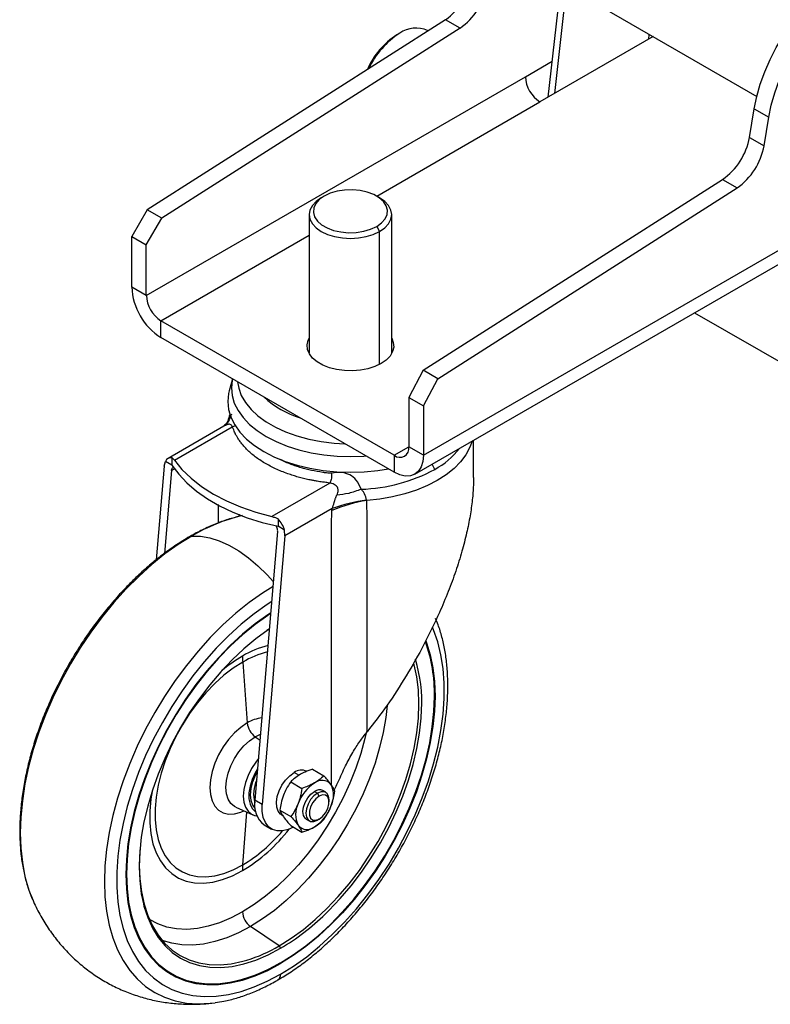
# Model space of a CAD drawing. Units: millimetres. Extents: x -4283 to 7630, y -5446 to 9788.
# Drawn here: x 2902 to 3084, y 4337 to 4575 of the extents above; entities that cross this region are included whole.
import ezdxf

# ---------------------------------------------------------------- set-up
doc = ezdxf.new("R2010")
doc.units = ezdxf.units.MM

msp = doc.modelspace()

# ---------------------------------------------------------------- linework, layer by layer
at = {"color": 7, "linetype": 'Continuous', "lineweight": 25}
for p, q in [((3028.27, 4587.44), (3081.21, 4556.88)), ((3030.63, 4556.7), (3033.72, 4584.29)), ((3032.24, 4557.63), (3035.14, 4583.47)), ((3005.72, 4575.49), (2933.38, 4529.36)), ((3009.25, 4573.45), (3005.72, 4575.49)), ((3009.25, 4573.45), (2936.91, 4527.32)), ((2994.64, 4572.21), (2993.93, 4571.8)), ((3001.49, 4572.8), (3001.36, 4572.87)), ((3056.08, 4571.39), (3028.64, 4555.55)), ((3055.01, 4570.77), (3055.15, 4571.92)), ((3025.11, 4561.67), (3031.61, 4565.43)), ((2933.18, 4508.61), (3025.11, 4561.67)), ((2989.05, 4532.69), (3028.64, 4555.55)), ((3079.44, 4546.95), (3080.59, 4553.9)), ((3080.59, 4553.9), (3084.13, 4551.86)), ((3082.97, 4544.91), (3084.13, 4551.86)), ((3079.44, 4546.95), (3082.97, 4544.91)), ((3000.35, 4490.45), (3072.89, 4536.72)), ((3000.36, 4469.83), (3116.18, 4536.69)), ((3072.89, 4536.72), (3076.43, 4534.67)), ((2998.29, 4465.25), (3118.49, 4534.64)), ((3003.89, 4488.41), (3076.43, 4534.67)), ((2976.31, 4532.69), (2975.61, 4532.29)), ((2989.75, 4532.29), (2989.04, 4532.69)), ((2933.38, 4529.36), (2929.65, 4522.89)), ((2936.91, 4527.32), (2933.38, 4529.36)), ((2933.18, 4520.85), (2936.91, 4527.32)), ((2972.68, 4528.2), (2972.68, 4494.51)), ((2992.68, 4494.51), (2992.68, 4528.2)), ((2989.04, 4525.35), (2989.75, 4524.12)), ((2989.75, 4491.88), (2989.75, 4524.12)), ((2929.65, 4522.89), (2933.18, 4520.85)), ((2929.65, 4510.65), (2929.65, 4522.89)), ((2936.72, 4502.48), (2972.68, 4523.24)), ((2933.18, 4508.61), (2933.18, 4520.85)), ((2933.18, 4508.61), (2929.65, 4510.65)), ((2993.29, 4469.83), (2936.72, 4502.48)), ((2936.72, 4498.4), (2936.72, 4502.48)), ((3066.14, 4504.42), (3268.67, 4387.5)), ((2993.29, 4465.74), (2936.72, 4498.4)), ((3000.35, 4490.45), (2996.82, 4483.88)), ((3003.89, 4488.41), (3000.35, 4490.45)), ((2954.05, 4488.4), (2953.27, 4485.47)), ((3000.36, 4481.84), (3003.89, 4488.41)), ((2996.82, 4483.88), (3000.36, 4481.84)), ((2996.82, 4483.88), (2996.82, 4471.87)), ((3000.36, 4481.84), (3000.36, 4469.83)), ((2951.98, 4476.88), (2938.46, 4469.08)), ((2940, 4468.61), (2954.04, 4476.72)), ((2952.13, 4477.01), (2951.98, 4476.87)), ((2952.08, 4476.94), (2952.1, 4476.95)), ((2954.87, 4477), (2954.04, 4476.72)), ((3012.53, 4464.48), (3012.53, 4473.47)), ((2993.29, 4469.83), (2996.82, 4471.87)), ((3000.36, 4469.83), (2996.82, 4471.87)), ((2939.4, 4469.26), (2939.4, 4467.45)), ((2993.29, 4469.83), (2993.29, 4465.74)), ((2937.53, 4467.19), (2935.61, 4444.5)), ((2937.53, 4467.19), (2937.84, 4468.36)), ((2939.4, 4467.45), (2937.84, 4468.36)), ((2939.3, 4466.17), (2940, 4466.57)), ((3003.11, 4466.42), (3002.49, 4467.68)), ((2939.3, 4466.17), (2937.59, 4446.02)), ((2977.66, 4463.09), (2963.62, 4454.98)), ((2950.61, 4457.88), (2950.61, 4453.43)), ((2978.24, 4456.89), (2966.8, 4450.29)), ((2955.58, 4455.57), (2955.58, 4454.96)), ((2965.14, 4454.4), (2965.14, 4452.6)), ((2966.7, 4451.69), (2965.14, 4452.6)), ((2965.03, 4451.31), (2959.53, 4386.17)), ((2966.8, 4450.29), (2961.29, 4385.15)), ((2966.8, 4450.29), (2966.7, 4451.69)), ((2956.57, 4419.68), (2957.64, 4404.9)), ((3003.04, 4411.36), (3003.04, 4411.52)), ((2959.57, 4401.56), (2960.88, 4402.18)), ((2959.57, 4401.56), (2960.76, 4400.76)), ((2970.19, 4392.2), (2969.03, 4392.87)), ((2973.51, 4393.67), (2976.22, 4392.1)), ((2968.2, 4390.61), (2970.92, 4389.04)), ((2973.98, 4388.29), (2974.69, 4387.89)), ((2975.11, 4387.15), (2974.69, 4387.89)), ((2976.69, 4388.08), (2975.98, 4388.49)), ((2961.29, 4385.15), (2959.53, 4386.17)), ((2977.52, 4385.76), (2977.52, 4386.25)), ((2954.86, 4384.47), (2958.99, 4382.64)), ((2956.57, 4370.48), (2957.58, 4383.26)), ((2958.89, 4382.69), (2958.99, 4382.64)), ((2965.55, 4383.77), (2968.26, 4382.2)), ((2965.98, 4382.6), (2966.26, 4382.44)), ((2971.98, 4381.56), (2972.69, 4381.16)), ((2975.11, 4381.6), (2974.69, 4381.35)), ((2961.76, 4380.2), (2963.53, 4379.18)), ((2968.2, 4379.99), (2970.92, 4378.43)), ((2928.37, 4368.25), (2928.23, 4368.25)), ((2905.46, 4362.4), (2905.63, 4361.99)), ((2965.39, 4350.83), (2958.45, 4355.53)), ((2965.57, 4346.61), (2965.71, 4346.69)), ((2965.71, 4346.53), (2965.57, 4346.61)), ((2949, 4336.93), (2949.86, 4337.04))]:
    msp.add_line(p, q, dxfattribs=at)
at = {"color": 7, "linetype": 'Continuous', "lineweight": 25, "flags": 128}
for points in [[(3080.59, 4553.9), (3081.2, 4556.84), (3082.05, 4559.83), (3083.13, 4562.83), (3084.43, 4565.8), (3085.93, 4568.71), (3087.61, 4571.53), (3089.46, 4574.22), (3091.46, 4576.75), (3093.57, 4579.09), (3095.77, 4581.21), (3098.05, 4583.08), (3100.36, 4584.69), (3102.68, 4586.01), (3104.99, 4587.02), (3107.25, 4587.72), (3109.44, 4588.1), (3111.54, 4588.15), (3113.51, 4587.87), (3115.34, 4587.27), (3116.34, 4586.77)], [(3084.13, 4551.86), (3084.74, 4554.8), (3085.58, 4557.79), (3086.66, 4560.78), (3087.96, 4563.76), (3089.46, 4566.67), (3091.15, 4569.49), (3093, 4572.18), (3094.99, 4574.71), (3097.11, 4577.05)], [(2989.04, 4525.35), (2990.23, 4526.19), (2991.08, 4527.16), (2991.57, 4528.21), (2991.67, 4529.29), (2991.37, 4530.36), (2990.7, 4531.38), (2989.67, 4532.29), (2988.34, 4533.06), (2986.76, 4533.65), (2985.01, 4534.04), (2983.15, 4534.21), (2981.27, 4534.15), (2979.45, 4533.87), (2977.78, 4533.38), (2976.31, 4532.69)], [(2975.61, 4532.29), (2974.36, 4531.41), (2973.44, 4530.41), (2972.87, 4529.33), (2972.68, 4528.2), (2972.87, 4527.08), (2973.44, 4525.99), (2974.36, 4525), (2975.61, 4524.12), (2977.12, 4523.4), (2978.85, 4522.87), (2980.73, 4522.54), (2982.68, 4522.43), (2984.63, 4522.54), (2986.51, 4522.87), (2988.23, 4523.4), (2989.75, 4524.12)], [(2976.31, 4532.69), (2975.13, 4531.85), (2974.28, 4530.88), (2973.79, 4529.83), (2973.69, 4528.75), (2973.99, 4527.68), (2974.66, 4526.66), (2975.68, 4525.75), (2977.02, 4524.98), (2978.59, 4524.39), (2980.35, 4524), (2982.21, 4523.83), (2984.09, 4523.89), (2985.9, 4524.17), (2987.58, 4524.66), (2989.04, 4525.35)], [(2989.75, 4524.12), (2990.99, 4525), (2991.92, 4525.99), (2992.49, 4527.08), (2992.68, 4528.2), (2992.49, 4529.33), (2991.92, 4530.41), (2990.99, 4531.41), (2989.75, 4532.29)], [(2990.1, 4492.07), (2988.61, 4491.36), (2986.92, 4490.81), (2985.08, 4490.46), (2983.16, 4490.3), (2981.23, 4490.36), (2979.34, 4490.61), (2977.57, 4491.06), (2975.97, 4491.7), (2974.6, 4492.49), (2973.51, 4493.41), (2972.72, 4494.43), (2972.28, 4495.52), (2972.19, 4496.64), (2972.46, 4497.75), (2972.68, 4498.21)], [(2992.68, 4498.21), (2993.08, 4497.2), (2993.17, 4496.08), (2992.9, 4494.97), (2992.28, 4493.91), (2991.34, 4492.93), (2990.1, 4492.07)], [(2954.05, 4488.39), (2953.98, 4488.07), (2953.8, 4486.2), (2953.98, 4484.33), (2954.52, 4482.49), (2955.42, 4480.69), (2956.66, 4478.97), (2958.23, 4477.33), (2960.1, 4475.81), (2962.26, 4474.41), (2964.67, 4473.17), (2967.31, 4472.08), (2970.15, 4471.18), (2973.14, 4470.46), (2976.25, 4469.95), (2979.45, 4469.63), (2982.68, 4469.53), (2985.91, 4469.63), (2986.48, 4469.67)], [(2953.27, 4485.47), (2953.12, 4484.81), (2952.94, 4482.89), (2953.12, 4480.96), (2953.68, 4479.06), (2954.61, 4477.21), (2955.88, 4475.44), (2957.49, 4473.75), (2959.42, 4472.18), (2961.65, 4470.74), (2964.13, 4469.46), (2966.85, 4468.35), (2969.77, 4467.42), (2972.86, 4466.68), (2976.06, 4466.15), (2979.35, 4465.82), (2982.68, 4465.72), (2986.01, 4465.82), (2989.3, 4466.15), (2991.88, 4466.56)], [(2955.32, 4487.66), (2955.58, 4486.15), (2956.22, 4484.35), (2957.22, 4482.61), (2958.57, 4480.94), (2960.24, 4479.37), (2962.22, 4477.93), (2964.47, 4476.63), (2966.97, 4475.49), (2969.68, 4474.53), (2972.57, 4473.75), (2975.59, 4473.17), (2978.71, 4472.8), (2981.32, 4472.65)], [(3012.16, 4473.26), (3011.64, 4471.77), (3010.68, 4469.98), (3009.4, 4468.27), (3007.8, 4466.64), (3005.91, 4465.13), (3003.75, 4463.74), (3001.34, 4462.49), (2998.7, 4461.41), (2995.88, 4460.49), (2992.91, 4459.76), (2989.81, 4459.21), (2986.63, 4458.86)], [(3000.36, 4469.83), (3000.22, 4468.31), (2999.82, 4467.01), (2999.16, 4465.98), (2998.29, 4465.25), (2997.21, 4464.85), (2995.99, 4464.8), (2994.67, 4465.1), (2993.29, 4465.74)], [(2939.4, 4467.45), (2941.03, 4465.24), (2943.02, 4463.12), (2945.35, 4461.12), (2948.01, 4459.26), (2950.96, 4457.56), (2954.17, 4456.03), (2957.63, 4454.68), (2961.3, 4453.54), (2965.14, 4452.6)], [(2940, 4468.61), (2941.82, 4466.38), (2944.02, 4464.25), (2946.57, 4462.27), (2949.44, 4460.43), (2952.62, 4458.77), (2956.06, 4457.3), (2959.74, 4456.03), (2963.62, 4454.98)], [(2978.12, 4389.73), (2978.12, 4396.96), (2978.12, 4405.61), (2978.12, 4413.45), (2978.12, 4420.47), (2978.12, 4426.68), (2978.12, 4432.07), (2978.12, 4436.65), (2978.12, 4440.42), (2978.12, 4443.37), (2978.12, 4445.05), (2978.12, 4446.27), (2978.12, 4447.03), (2978.12, 4447.24), (2978.12, 4447.3), (2978.12, 4447.33), (2978.12, 4447.33), (2978.12, 4447.34), (2978.12, 4447.34), (2978.12, 4447.34), (2978.12, 4447.34), (2978.12, 4447.34), (2978.12, 4447.34), (2978.12, 4447.34), (2978.12, 4447.34), (2978.12, 4447.34), (2978.12, 4450.51), (2978.12, 4452.63), (2978.12, 4454.05), (2978.13, 4455.31), (2978.19, 4456.46)], [(2944.18, 4450.24), (2940.92, 4448.21), (2937.68, 4445.89), (2934.48, 4443.31), (2931.33, 4440.47), (2928.27, 4437.4), (2925.31, 4434.11), (2922.46, 4430.62), (2919.74, 4426.96), (2917.18, 4423.15), (2914.78, 4419.21), (2912.57, 4415.16), (2910.55, 4411.03), (2908.73, 4406.85), (2907.14, 4402.64), (2905.77, 4398.43), (2904.64, 4394.24), (2903.76, 4390.1), (2903.12, 4386.04), (2902.74, 4382.07), (2902.61, 4378.23), (2902.74, 4374.54), (2903.12, 4371.02), (2903.76, 4367.69), (2904.64, 4364.57), (2905.46, 4362.4)], [(2944.18, 4450.24), (2946.32, 4450.19), (2948.55, 4449.79), (2950.86, 4449.07), (2953.21, 4448.01), (2955.58, 4446.65), (2957.93, 4444.99), (2960.24, 4443.05), (2962.47, 4440.86), (2964.01, 4439.16)], [(2963.91, 4438.04), (2961.35, 4436.42), (2958.1, 4434.1), (2954.9, 4431.52), (2951.76, 4428.68), (2948.7, 4425.61), (2945.73, 4422.32), (2942.89, 4418.83), (2940.17, 4415.17), (2937.61, 4411.36), (2935.21, 4407.41), (2933, 4403.37), (2930.97, 4399.24), (2929.16, 4395.06), (2927.57, 4390.85), (2926.2, 4386.64), (2925.07, 4382.45), (2924.18, 4378.31), (2923.55, 4374.24), (2923.16, 4370.28), (2923.03, 4366.44), (2923.16, 4362.75), (2923.55, 4359.22), (2924.18, 4355.89), (2925.07, 4352.78), (2926.2, 4349.89), (2927.57, 4347.26), (2929.16, 4344.89), (2930.97, 4342.8), (2933, 4341.01), (2935.21, 4339.52), (2937.61, 4338.35), (2940.17, 4337.49), (2942.89, 4336.97), (2945.73, 4336.77), (2948.7, 4336.9), (2949, 4336.93)], [(2963.6, 4434.38), (2962.51, 4433.67), (2959.34, 4431.39), (2956.2, 4428.84), (2953.13, 4426.04), (2950.14, 4423.01), (2947.25, 4419.76), (2944.48, 4416.31), (2941.85, 4412.69), (2939.37, 4408.93), (2937.07, 4405.04), (2934.95, 4401.05), (2933.02, 4396.99), (2931.31, 4392.88), (2929.83, 4388.75), (2928.57, 4384.63), (2927.56, 4380.54), (2926.8, 4376.51), (2926.28, 4372.57), (2926.03, 4368.74), (2926.03, 4365.05), (2926.28, 4361.52), (2926.8, 4358.17), (2927.56, 4355.02), (2928.57, 4352.1), (2929.83, 4349.43), (2931.31, 4347.02), (2933.02, 4344.88), (2934.95, 4343.04), (2937.07, 4341.5), (2939.37, 4340.27), (2941.85, 4339.37), (2944.48, 4338.79), (2947.25, 4338.54), (2950.14, 4338.63), (2953.13, 4339.04), (2956.2, 4339.79), (2959.34, 4340.86), (2962.51, 4342.25), (2965.71, 4343.94)], [(2963.37, 4431.65), (2962.61, 4431.15), (2959.54, 4428.93), (2956.51, 4426.45), (2953.54, 4423.71), (2950.65, 4420.74), (2947.87, 4417.57), (2945.21, 4414.2), (2942.69, 4410.67), (2940.33, 4406.99), (2938.14, 4403.2), (2936.13, 4399.31), (2934.33, 4395.36), (2932.75, 4391.37), (2931.39, 4387.38), (2930.26, 4383.39), (2929.38, 4379.45), (2928.74, 4375.59), (2928.36, 4371.82), (2928.23, 4368.17), (2928.36, 4364.67), (2928.74, 4361.34), (2929.38, 4358.21), (2930.26, 4355.29), (2931.39, 4352.61), (2932.75, 4350.18), (2934.33, 4348.02), (2936.13, 4346.15), (2938.14, 4344.58), (2940.33, 4343.31), (2942.69, 4342.36), (2945.21, 4341.74), (2947.87, 4341.45), (2950.65, 4341.48), (2953.54, 4341.85), (2956.51, 4342.54), (2959.54, 4343.56), (2962.61, 4344.89), (2965.71, 4346.53)], [(2963.36, 4431.47), (2962.63, 4430.99), (2959.56, 4428.78), (2956.54, 4426.31), (2953.59, 4423.58), (2950.71, 4420.63), (2947.94, 4417.46), (2945.29, 4414.11), (2942.78, 4410.59), (2940.42, 4406.93), (2938.24, 4403.15), (2936.25, 4399.28), (2934.45, 4395.34), (2932.87, 4391.37), (2931.52, 4387.38), (2930.4, 4383.42), (2929.52, 4379.49), (2928.88, 4375.64), (2928.5, 4371.88), (2928.37, 4368.25)], [(2965.71, 4343.94), (2968.9, 4345.94), (2972.08, 4348.21), (2975.21, 4350.76), (2978.28, 4353.56), (2981.27, 4356.6), (2984.16, 4359.85), (2986.93, 4363.3), (2989.57, 4366.91), (2992.04, 4370.68), (2994.35, 4374.57), (2996.47, 4378.56), (2998.39, 4382.62), (3000.1, 4386.73), (3001.59, 4390.86), (3002.84, 4394.98), (3003.85, 4399.07), (3004.62, 4403.09), (3005.13, 4407.04), (3005.39, 4410.87), (3005.39, 4414.56), (3005.13, 4418.09), (3004.62, 4421.44), (3003.85, 4424.58), (3002.84, 4427.5), (3002.58, 4428.13)], [(2963.04, 4427.71), (2962.72, 4427.5), (2959.76, 4425.34), (2956.84, 4422.9), (2953.99, 4420.22), (2951.23, 4417.3), (2948.58, 4414.18), (2946.05, 4410.87), (2943.68, 4407.4), (2941.48, 4403.8), (2939.46, 4400.08), (2937.64, 4396.3), (2936.03, 4392.46), (2934.65, 4388.6), (2933.51, 4384.75), (2932.61, 4380.94), (2931.96, 4377.19), (2931.57, 4373.55), (2931.44, 4370.02), (2931.57, 4366.65), (2931.96, 4363.45), (2932.47, 4360.99)], [(2963.04, 4427.7), (2962.43, 4427.3), (2962.27, 4427.19)], [(3000.97, 4424.81), (3001.15, 4424.32), (3002.04, 4421.4), (3002.67, 4418.27), (3003.06, 4414.94), (3003.19, 4411.44), (3003.06, 4407.79), (3002.67, 4404.02), (3002.04, 4400.15), (3001.15, 4396.21), (3000.03, 4392.23), (2998.67, 4388.23), (2997.08, 4384.25), (2995.28, 4380.3), (2993.28, 4376.41), (2991.09, 4372.62), (2988.73, 4368.94), (2986.21, 4365.41), (2983.55, 4362.04), (2980.76, 4358.86), (2977.88, 4355.9), (2974.91, 4353.16), (2971.88, 4350.68), (2968.8, 4348.46), (2965.71, 4346.53)], [(2956.57, 4419.68), (2954.27, 4418.21), (2951.99, 4416.46), (2949.77, 4414.47), (2947.62, 4412.24), (2945.59, 4409.82), (2943.68, 4407.22), (2941.92, 4404.48), (2940.33, 4401.63), (2938.94, 4398.71), (2937.75, 4395.74), (2936.78, 4392.76), (2936.04, 4389.81), (2935.55, 4386.92), (2935.3, 4384.13), (2935.3, 4381.47), (2935.55, 4378.96), (2936.04, 4376.65), (2936.78, 4374.55), (2937.75, 4372.69), (2938.94, 4371.09), (2940.33, 4369.78), (2941.92, 4368.76), (2943.68, 4368.05), (2945.59, 4367.66), (2947.62, 4367.59), (2949.77, 4367.84), (2951.99, 4368.41), (2954.27, 4369.29), (2956.57, 4370.48)], [(2965.39, 4350.83), (2968.34, 4352.68), (2971.27, 4354.82), (2974.16, 4357.23), (2976.98, 4359.89), (2979.72, 4362.77), (2982.34, 4365.86), (2984.84, 4369.14), (2987.18, 4372.57), (2989.37, 4376.14), (2991.36, 4379.81), (2993.17, 4383.56), (2994.76, 4387.36), (2996.12, 4391.18), (2997.25, 4394.99), (2998.14, 4398.76), (2998.78, 4402.47), (2999.17, 4406.08), (2999.3, 4409.57), (2999.17, 4412.91), (2998.78, 4416.07), (2998.14, 4419.04), (2998.02, 4419.48)], [(2928.37, 4368.25), (2928.5, 4364.76), (2928.88, 4361.45), (2929.52, 4358.33), (2930.4, 4355.42), (2931.52, 4352.75), (2932.87, 4350.33), (2934.45, 4348.18), (2936.25, 4346.31), (2938.24, 4344.75), (2940.42, 4343.49), (2942.78, 4342.54), (2945.29, 4341.92), (2947.94, 4341.63), (2950.71, 4341.66), (2953.59, 4342.03), (2956.54, 4342.72), (2959.56, 4343.73), (2962.63, 4345.06), (2965.71, 4346.69), (2968.79, 4348.62), (2971.85, 4350.83), (2974.87, 4353.3), (2977.83, 4356.02), (2980.71, 4358.98), (2983.48, 4362.14), (2986.13, 4365.5), (2988.64, 4369.02), (2990.99, 4372.68), (2993.18, 4376.46), (2995.17, 4380.33), (2996.96, 4384.27), (2998.54, 4388.24), (2999.9, 4392.22), (3001.02, 4396.19), (3001.9, 4400.11), (3002.53, 4403.97), (3002.92, 4407.72), (3003.04, 4411.36)], [(2991.58, 4409.14), (2991.25, 4406.25), (2990.62, 4402.61), (2989.75, 4398.91), (2988.64, 4395.16), (2987.3, 4391.41), (2985.74, 4387.68), (2983.97, 4384), (2982, 4380.39), (2979.86, 4376.89), (2977.56, 4373.52), (2975.11, 4370.3), (2972.53, 4367.26), (2969.84, 4364.43), (2967.07, 4361.82), (2964.24, 4359.45), (2961.36, 4357.35), (2958.45, 4355.53)], [(2976.6, 4358.57), (2977.43, 4359.39), (2980.19, 4362.3), (2982.84, 4365.43), (2985.36, 4368.74), (2987.73, 4372.21), (2989.94, 4375.81), (2991.96, 4379.52), (2993.78, 4383.31), (2995.38, 4387.15), (2996.76, 4391.01), (2997.91, 4394.86), (2998.81, 4398.67), (2999.45, 4402.41), (2999.84, 4406.06), (2999.95, 4408.08)], [(2957.64, 4404.9), (2956.07, 4403.84), (2954.55, 4402.49), (2953.12, 4400.89), (2951.83, 4399.1), (2950.71, 4397.17), (2949.81, 4395.16), (2949.14, 4393.13), (2948.74, 4391.13), (2948.6, 4389.24), (2948.74, 4387.51), (2949.14, 4385.98), (2949.81, 4384.72), (2950.71, 4383.75), (2951.83, 4383.1), (2953.12, 4382.81), (2954.55, 4382.86), (2956.07, 4383.27), (2956.84, 4383.59)], [(2986.58, 4402.84), (2986.18, 4401.11), (2985.2, 4397.51), (2983.98, 4393.9), (2982.55, 4390.3), (2980.9, 4386.73), (2979.06, 4383.23), (2977.04, 4379.83), (2974.85, 4376.55), (2972.51, 4373.42), (2970.05, 4370.47), (2967.48, 4367.71), (2964.81, 4365.18), (2962.09, 4362.88), (2959.31, 4360.85), (2956.52, 4359.09)], [(2954.86, 4384.47), (2954.54, 4384.63), (2953.65, 4385.37), (2953, 4386.41), (2952.59, 4387.72), (2952.46, 4389.24), (2952.59, 4390.92), (2953, 4392.7), (2953.65, 4394.5), (2954.54, 4396.25), (2955.62, 4397.9), (2956.85, 4399.37), (2958.18, 4400.6), (2959.57, 4401.56)], [(2960.38, 4396.27), (2959.71, 4395.43), (2958.68, 4393.86), (2957.84, 4392.19), (2957.21, 4390.48), (2956.83, 4388.79), (2956.7, 4387.18), (2956.83, 4385.73), (2957.21, 4384.49), (2957.84, 4383.5), (2958.68, 4382.8), (2958.89, 4382.69)], [(2960.17, 4393.77), (2959.61, 4392.81), (2958.86, 4391.19), (2958.34, 4389.56), (2958.08, 4387.97), (2958.08, 4386.5), (2958.34, 4385.22), (2958.86, 4384.18), (2959.61, 4383.43), (2959.67, 4383.38)], [(2959.54, 4384.25), (2959.02, 4384.95), (2958.6, 4386.08), (2958.46, 4387.46), (2958.6, 4388.99), (2959.02, 4390.61), (2959.69, 4392.24), (2960.1, 4393.01)], [(2965.98, 4382.6), (2965.71, 4382.79), (2965.13, 4383.51), (2964.8, 4384.5), (2964.73, 4385.71), (2964.93, 4387.05), (2965.39, 4388.45), (2966.08, 4389.81), (2966.95, 4391.05), (2967.96, 4392.09), (2969.03, 4392.87)], [(2934.56, 4388.31), (2934.28, 4386.48), (2934.01, 4383.53), (2934.01, 4380.71), (2934.28, 4378.06), (2934.8, 4375.61), (2935.58, 4373.39), (2936.6, 4371.42), (2937.86, 4369.74), (2939.34, 4368.35), (2941.02, 4367.27), (2942.88, 4366.52), (2944.9, 4366.1), (2947.05, 4366.03), (2949.32, 4366.29), (2951.67, 4366.9), (2954.08, 4367.83), (2956.52, 4369.08)], [(2971.98, 4381.56), (2971.69, 4381.79), (2971.29, 4382.47), (2971.15, 4383.39), (2971.29, 4384.48), (2971.69, 4385.63), (2972.32, 4386.71), (2973.11, 4387.63), (2973.98, 4388.29)], [(2974.69, 4387.89), (2973.81, 4387.22), (2973.03, 4386.3), (2972.4, 4385.22), (2972, 4384.08), (2971.86, 4382.99), (2972, 4382.06), (2972.4, 4381.38), (2973.03, 4381.02), (2973.81, 4381.01), (2974.69, 4381.35)], [(2977.52, 4386.25), (2977.38, 4387.18), (2976.98, 4387.86), (2976.35, 4388.22), (2975.56, 4388.23), (2974.69, 4387.89)], [(2968.85, 4379.62), (2967.59, 4379.04), (2966.21, 4378.7), (2964.92, 4378.7), (2963.77, 4379.05), (2962.8, 4379.73), (2962.05, 4380.72), (2961.53, 4381.98), (2961.28, 4383.48), (2961.29, 4385.15)], [(2975.11, 4387.15), (2974.29, 4386.51), (2973.57, 4385.61), (2973.03, 4384.56), (2972.75, 4383.49), (2972.75, 4382.53), (2973.03, 4381.78), (2973.57, 4381.36), (2974.29, 4381.29), (2975.11, 4381.6)], [(2975.11, 4381.6), (2975.94, 4382.24), (2976.66, 4383.14), (2977.19, 4384.19), (2977.48, 4385.26), (2977.48, 4386.22), (2977.19, 4386.96), (2976.66, 4387.39), (2975.94, 4387.46), (2975.11, 4387.15)], [(2931.62, 4374.09), (2931.6, 4373.9), (2931.47, 4370.41), (2931.6, 4367.07), (2931.99, 4363.91), (2932.63, 4360.94), (2933.52, 4358.2), (2934.65, 4355.7), (2936.02, 4353.45), (2937.61, 4351.49), (2939.41, 4349.82), (2941.41, 4348.46), (2943.59, 4347.41), (2945.93, 4346.68), (2948.43, 4346.29), (2951.05, 4346.22), (2953.79, 4346.49), (2956.61, 4347.1), (2957.58, 4347.38)], [(2932.47, 4360.99), (2932.61, 4360.46), (2933.51, 4357.68), (2934.65, 4355.15), (2936.03, 4352.89), (2937.64, 4350.9), (2939.46, 4349.22), (2941.48, 4347.84), (2943.68, 4346.78), (2946.05, 4346.05), (2948.58, 4345.65), (2951.23, 4345.58), (2953.99, 4345.86), (2956.84, 4346.46), (2959.76, 4347.4), (2962.72, 4348.66), (2965.71, 4350.24)], [(2956.52, 4359.09), (2953.72, 4357.62), (2950.95, 4356.45), (2948.22, 4355.6), (2945.56, 4355.06), (2942.98, 4354.84), (2940.52, 4354.95), (2938.18, 4355.38), (2935.99, 4356.14), (2933.97, 4357.2), (2933.91, 4357.24)], [(2958.45, 4355.53), (2955.55, 4354), (2952.67, 4352.78), (2949.83, 4351.87), (2947.06, 4351.27), (2944.38, 4351.01), (2941.8, 4351.07), (2939.35, 4351.46), (2937.04, 4352.17), (2936.98, 4352.19)], [(2965.57, 4346.61), (2962.47, 4344.97), (2959.4, 4343.64), (2956.37, 4342.62), (2953.4, 4341.93), (2950.51, 4341.56), (2947.73, 4341.53), (2945.07, 4341.82), (2942.55, 4342.45), (2940.18, 4343.39), (2939.07, 4343.98)]]:
    msp.add_lwpolyline(points, dxfattribs=at)
at = {"color": 7, "linetype": 'Continuous', "lineweight": 25}
for centre, radius, start, end in [((2996.66, 4588.5), 15.84, 304.8481, 349.9483), ((3000.2, 4586.45), 15.84, 304.8481, 349.9483), ((3004.01, 4555.95), 18.78, 122.4367, 156.5721), ((3005.42, 4555.19), 20.14, 122.3653, 155.1793), ((2998.59, 4566.65), 6.81, 65.93, 125.3804), ((3032.78, 4562.02), 7.68, 182.6055, 237.3945), ((3063.84, 4549.72), 15.84, 304.8481, 349.9483), ((3067.37, 4547.67), 15.84, 304.8481, 349.9483), ((2945, 4511.34), 15.37, 182.6055, 237.3945), ((2940.86, 4508.95), 7.68, 182.6055, 237.3945), ((2977.15, 4500.58), 22.68, 227.1494, 252.8559), ((2994.67, 4471.52), 2.18, 230.7967, 9.214), ((2993.66, 4483.72), 19.72, 298.6495, 321.7623), ((2939.19, 4467.82), 1.45, 81.6622, 158.3485), ((2983.93, 4502), 40.43, 271.9162, 298.3254), ((2991.95, 4424.25), 35.02, 98.731, 113.1252), ((2992.34, 4417.82), 41.54, 97.9452, 109.8362), ((2966.38, 4412.87), 43.46, 103.3609, 120.7093), ((2960.27, 4449.78), 6.71, 16.5539, 43.4461), ((2944.23, 4449.18), 1.06, 92.5082, 119.8155), ((2968.63, 4400.72), 23.74, 104.4668, 120.6845), ((2966.34, 4412.13), 36.71, 358.7943, 19.9208), ((2965.52, 4412.19), 37.53, 358.9755, 19.4332), ((2974.69, 4390.12), 35.95, 120.3718, 130.3334), ((2976.61, 4421.15), 20.1, 180.0442, 184.194), ((2967.98, 4400.47), 22.35, 104.0161, 120.7052), ((2963.19, 4409.84), 36.8, 357.2649, 16.5775), ((2962.06, 4397.78), 8.38, 95.7668, 121.7589), ((2962.34, 4405.39), 4.73, 185.9243, 234.0757), ((2970.81, 4390.49), 2.97, 64.5637, 126.7467), ((2967.25, 4387.7), 8.05, 155.1069, 195.5833), ((2979.36, 4381.93), 9.98, 122.638, 159.7729), ((2975.79, 4388.12), 2.86, 40.5328, 129.2482), ((2972.65, 4387.33), 5.93, 333.4364, 26.5636), ((2975.15, 4386.74), 1.94, 64.5096, 126.8008), ((2965.47, 4384.99), 6.06, 168.7387, 232.3166), ((2975.31, 4382.73), 5.93, 153.4364, 206.5636), ((2968.6, 4388.12), 9.98, 302.638, 339.7729), ((2934.83, 4404.9), 41.87, 301.1994, 322.0216), ((2936.47, 4403.79), 38.9, 301.1056, 319.8511), ((2972.17, 4381.93), 2.86, 220.5328, 309.2482), ((2974.15, 4369.1), 17.64, 175.5225, 180.0504), ((2961.17, 4359.32), 4.66, 182.8011, 234.3108), ((2936.73, 4399.37), 57.04, 300.5352, 314.346), ((2946.49, 4382.98), 37.3, 287.3107, 300.4446), ((2964.93, 4350.2), 0.777, 2.8011, 54.3108), ((2964.2, 4343.8), 1.51, 305.7222, 5.5754)]:
    msp.add_arc(centre, radius, start, end, dxfattribs=at)
for points, knots in [([(2953.73, 4479.4), (2953.44, 4478.74), (2952.96, 4477.66), (2952.23, 4477.18), (2951.95, 4476.99)], [0, 0, 0, 0, 0.614004, 1, 1, 1, 1]), ([(2953.14, 4478.76), (2953.03, 4478.38), (2952.91, 4477.93), (2952.56, 4477.51), (2952.51, 4477.44)], [0, 0, 0, 0, 0.840178, 1, 1, 1, 1]), ([(2953.51, 4480.06), (2953.48, 4479.99), (2953.3, 4479.56), (2953.23, 4479.11), (2953.17, 4478.73)], [0, 0, 0, 0, 0.165193, 1, 1, 1, 1]), ([(2953.9, 4479.71), (2953.81, 4479.69), (2953.63, 4479.63), (2953.31, 4479.33), (2953.24, 4478.95), (2953.21, 4478.72)], [0, 0, 0, 0, 0.287926, 0.57716, 1, 1, 1, 1]), ([(2954.04, 4476.72), (2954.01, 4476.82), (2953.95, 4477.03), (2953.7, 4477.25), (2953.4, 4477.36), (2953.07, 4477.36), (2952.72, 4477.26), (2952.36, 4477.1), (2952.11, 4476.95), (2951.99, 4476.87)], [0, 0, 0, 0, 0.155264, 0.323276, 0.488966, 0.632117, 0.756012, 0.878119, 1, 1, 1, 1]), ([(2977.66, 4463.09), (2977.42, 4463.13), (2976.84, 4463.23), (2976.04, 4463.32), (2975.28, 4463.43), (2974.57, 4463.54), (2973.78, 4463.68), (2972.78, 4463.88), (2971.63, 4464.13), (2970.34, 4464.46), (2969.07, 4464.83), (2967.21, 4465.43), (2964.85, 4466.36), (2962.62, 4467.5), (2960.98, 4468.49), (2959.84, 4469.28), (2958.78, 4470.12), (2957.88, 4470.93), (2957.11, 4471.7), (2956.47, 4472.44), (2955.89, 4473.19), (2955.4, 4473.92), (2955.01, 4474.59), (2954.71, 4475.17), (2954.46, 4475.73), (2954.29, 4476.24), (2954.11, 4476.58), (2954.04, 4476.72)], [0, 0, 0, 0, 0.021447, 0.050513, 0.068684, 0.08816, 0.113066, 0.137734, 0.177492, 0.217228, 0.257038, 0.297014, 0.397522, 0.49798, 0.54824, 0.598492, 0.648869, 0.699058, 0.739433, 0.779674, 0.819879, 0.860146, 0.893596, 0.923817, 0.948718, 0.978215, 1, 1, 1, 1]), ([(2939.4, 4469.26), (2939.51, 4469.17), (2939.7, 4469.02), (2939.91, 4468.74), (2940, 4468.61)], [0, 0, 0, 0, 0.561156, 1, 1, 1, 1]), ([(2978.09, 4465.48), (2977.91, 4465.48), (2977.51, 4465.46), (2976.8, 4465.56), (2975.34, 4465.76), (2973.68, 4466.06), (2971.95, 4466.47), (2970.7, 4466.81), (2969.48, 4467.19), (2967.72, 4467.79), (2966.53, 4468.39), (2965.69, 4468.82)], [0, 0, 0, 0, 0.037765, 0.087586, 0.156889, 0.361585, 0.461114, 0.560643, 0.660172, 0.759701, 1, 1, 1, 1]), ([(2939.3, 4466.17), (2939.31, 4466.25), (2939.33, 4466.43), (2939.45, 4466.7), (2939.59, 4466.82), (2939.68, 4466.9)], [0, 0, 0, 0, 0.27103, 0.5427791, 1, 1, 1, 1]), ([(2978.09, 4465.48), (2978.1, 4465.22), (2978.11, 4464.69), (2978, 4463.8), (2977.79, 4463.36), (2977.66, 4463.09)], [0, 0, 0, 0, 0.280351, 0.5611183, 1, 1, 1, 1]), ([(2985.28, 4461.6), (2984.94, 4462.37), (2984.32, 4463.76), (2982.59, 4465.19), (2980.44, 4465.8), (2978.94, 4465.6), (2978.09, 4465.48)], [0, 0, 0, 0, 0.276295, 0.500832, 0.71635, 1, 1, 1, 1]), ([(3012.5, 4464.48), (3012.5, 4463.84), (3012.51, 4462.04), (3012.25, 4458.93), (3011.71, 4455.06), (3010.87, 4450.88), (3009.71, 4446.39), (3008.22, 4441.64), (3006.39, 4436.67), (3003.88, 4430.7), (3000.53, 4423.82), (2996.28, 4416.3), (2991.68, 4409.16), (2988.34, 4404.86), (2986.7, 4402.75)], [0, 0, 0, 0, 0.028734, 0.08039, 0.137666, 0.199192, 0.265115, 0.337414, 0.4134, 0.492859, 0.617554, 0.746249, 0.875329, 1, 1, 1, 1]), ([(2979.38, 4460.19), (2979.47, 4460.39), (2979.63, 4460.74), (2979.73, 4461.26), (2979.68, 4461.7), (2979.51, 4462.1), (2979.19, 4462.47), (2978.75, 4462.79), (2978.23, 4463.02), (2977.84, 4463.07), (2977.66, 4463.09)], [0, 0, 0, 0, 0.170468, 0.295145, 0.393089, 0.490103, 0.603632, 0.735904, 0.872074, 1, 1, 1, 1]), ([(2985.28, 4461.6), (2984.26, 4461.22), (2982.21, 4460.45), (2980.32, 4460.27), (2979.38, 4460.19)], [0, 0, 0, 0, 0.498589, 1, 1, 1, 1]), ([(2986.6, 4458.96), (2986.47, 4459.47), (2986.28, 4460.17), (2985.77, 4461.1), (2985.44, 4461.43), (2985.28, 4461.6)], [0, 0, 0, 0, 0.558055, 0.779521, 1, 1, 1, 1]), ([(2978.24, 4456.89), (2978.43, 4457.39), (2978.68, 4458.04), (2978.85, 4458.73), (2978.94, 4459.02), (2979, 4459.25), (2979.09, 4459.5), (2979.14, 4459.63), (2979.16, 4459.68), (2979.18, 4459.71), (2979.19, 4459.74), (2979.19, 4459.76), (2979.22, 4459.83), (2979.25, 4459.9), (2979.28, 4459.98), (2979.3, 4460.02), (2979.33, 4460.09), (2979.36, 4460.15), (2979.38, 4460.19)], [0, 0, 0, 0, 0.43986, 0.58792, 0.595434, 0.702607, 0.789599, 0.825344, 0.831187, 0.842218, 0.853766, 0.857065, 0.858715, 0.924652, 0.926121, 0.937086, 0.963905, 1, 1, 1, 1]), ([(2978.19, 4456.46), (2978.2, 4456.55), (2978.22, 4456.69), (2978.24, 4456.84), (2978.24, 4456.89)], [0, 0, 0, 0, 0.616009, 1, 1, 1, 1]), ([(2986.63, 4458.86), (2986.63, 4458.88), (2986.61, 4458.91), (2986.6, 4458.95), (2986.6, 4458.96)], [0, 0, 0, 0, 0.572329, 1, 1, 1, 1]), ([(2986.7, 4402.75), (2986.7, 4405.57), (2986.7, 4410.86), (2986.7, 4418.34), (2986.7, 4424.93), (2986.7, 4430.73), (2986.7, 4435.84), (2986.7, 4440.33), (2986.7, 4444.69), (2986.71, 4448.85), (2986.69, 4452.79), (2986.73, 4456.04), (2986.66, 4457.99), (2986.63, 4458.86)], [0, 0, 0, 0, 0.150541, 0.283097, 0.399825, 0.502612, 0.593125, 0.672826, 0.743002, 0.82598, 0.895491, 0.953309, 1, 1, 1, 1]), ([(2956.53, 4455.2), (2955.61, 4454.98), (2953.66, 4454.53), (2950.65, 4453.49), (2947.58, 4452.18), (2945.26, 4450.99), (2943.99, 4450.26), (2943.7, 4450.1)], [0, 0, 0, 0, 0.219917, 0.461021, 0.70301, 0.933378, 1, 1, 1, 1]), ([(2963.62, 4454.98), (2963.91, 4454.9), (2964.42, 4454.76), (2964.92, 4454.51), (2965.14, 4454.4)], [0, 0, 0, 0, 0.5588525, 1, 1, 1, 1]), ([(2965.03, 4451.31), (2965.04, 4451.42), (2965.04, 4451.62), (2964.97, 4451.99), (2964.84, 4452.34), (2964.69, 4452.61), (2964.6, 4452.72), (2964.58, 4452.74)], [0, 0, 0, 0, 0.229352, 0.429184, 0.739089, 0.931685, 1, 1, 1, 1]), ([(2943.7, 4450.1), (2943.15, 4449.77), (2941.56, 4448.83), (2938.94, 4447.08), (2935.87, 4444.77), (2932.86, 4442.23), (2929.92, 4439.48), (2927.05, 4436.52), (2924.29, 4433.38), (2921.64, 4430.08), (2919.11, 4426.63), (2916.72, 4423.04), (2914.48, 4419.35), (2912.4, 4415.56), (2910.5, 4411.7), (2908.77, 4407.78), (2907.24, 4403.83), (2905.91, 4399.87), (2904.78, 4395.92), (2903.87, 4391.99), (2903.18, 4388.11), (2902.72, 4384.3), (2902.48, 4380.57), (2902.48, 4376.95), (2902.71, 4373.45), (2903.17, 4370.1), (2903.89, 4366.92), (2904.65, 4364.36), (2905.26, 4362.94), (2905.48, 4362.46)], [0, 0, 0, 0, 0.020351, 0.058803, 0.097231, 0.135632, 0.174002, 0.21234, 0.25065, 0.288936, 0.327202, 0.365456, 0.403703, 0.441949, 0.480199, 0.518459, 0.556735, 0.595034, 0.633361, 0.671722, 0.710123, 0.748567, 0.787054, 0.825582, 0.864141, 0.902707, 0.941239, 0.979686, 1, 1, 1, 1]), ([(2965.09, 4342.57), (2965.64, 4342.9), (2967.23, 4343.84), (2969.85, 4345.59), (2972.92, 4347.9), (2975.93, 4350.44), (2978.87, 4353.19), (2981.74, 4356.15), (2984.5, 4359.29), (2987.15, 4362.59), (2989.68, 4366.04), (2992.07, 4369.63), (2994.31, 4373.32), (2996.39, 4377.11), (2998.29, 4380.97), (3000.02, 4384.89), (3001.55, 4388.84), (3002.88, 4392.8), (3004.01, 4396.75), (3004.92, 4400.68), (3005.61, 4404.56), (3006.07, 4408.37), (3006.31, 4412.1), (3006.31, 4415.72), (3006.08, 4419.22), (3005.62, 4422.57), (3004.9, 4425.75), (3004.14, 4428.31), (3003.53, 4429.72), (3003.31, 4430.21)], [0, 0, 0, 0, 0.0203514, 0.0588026, 0.0972314, 0.1356324, 0.1740019, 0.2123401, 0.2506499, 0.2889355, 0.3272023, 0.3654561, 0.4037028, 0.4419487, 0.480199, 0.518459, 0.5567352, 0.5950338, 0.633361, 0.6717225, 0.7101233, 0.7485669, 0.7870541, 0.8255819, 0.8641405, 0.9027067, 0.9412395, 0.979686, 1, 1, 1, 1]), ([(2979.73, 4390.65), (2980.3, 4391.93), (2981.37, 4394.37), (2983.14, 4397.62), (2984.88, 4400.39), (2986.11, 4401.98), (2986.7, 4402.75)], [0, 0, 0, 0, 0.295423, 0.560425, 0.786795, 1, 1, 1, 1]), ([(2970.45, 4392.38), (2969.98, 4392.08), (2969.13, 4391.53), (2968.49, 4390.9), (2968.2, 4390.61)], [0, 0, 0, 0, 0.547958, 1, 1, 1, 1]), ([(2973.51, 4393.67), (2972.88, 4393.46), (2971.78, 4393.09), (2970.85, 4392.59), (2970.45, 4392.38)], [0, 0, 0, 0, 0.571776, 1, 1, 1, 1]), ([(2968.2, 4390.61), (2967.82, 4390.04), (2967.16, 4389.05), (2966.67, 4387.91), (2966.47, 4387.42)], [0, 0, 0, 0, 0.571776, 1, 1, 1, 1]), ([(2973.98, 4390.34), (2973.46, 4390.07), (2972.52, 4389.57), (2971.42, 4389.21), (2970.92, 4389.04)], [0, 0, 0, 0, 0.547958, 1, 1, 1, 1]), ([(2976.22, 4392.1), (2975.86, 4391.74), (2975.21, 4391.11), (2974.35, 4390.57), (2973.98, 4390.34)], [0, 0, 0, 0, 0.5717758, 1, 1, 1, 1]), ([(2977.96, 4389.98), (2977.69, 4390.34), (2977.19, 4391.01), (2976.53, 4391.76), (2976.22, 4392.1)], [0, 0, 0, 0, 0.547958, 1, 1, 1, 1]), ([(2978.88, 4388.33), (2978.76, 4388.61), (2978.55, 4389.1), (2978.14, 4389.71), (2977.96, 4389.98)], [0, 0, 0, 0, 0.5717758, 1, 1, 1, 1]), ([(2978.74, 4388.62), (2978.85, 4388.82), (2979.23, 4389.49), (2979.53, 4390.17), (2979.73, 4390.65)], [0, 0, 0, 0, 0.303896, 1, 1, 1, 1]), ([(2970.92, 4389.04), (2970.8, 4388.32), (2970.59, 4387.07), (2970.18, 4385.89), (2970, 4385.38)], [0, 0, 0, 0, 0.571776, 1, 1, 1, 1]), ([(2977.96, 4384.67), (2978.18, 4385.32), (2978.59, 4386.51), (2978.79, 4387.76), (2978.88, 4388.33)], [0, 0, 0, 0, 0.547958, 1, 1, 1, 1]), ([(2966.47, 4387.42), (2966.24, 4386.78), (2965.84, 4385.59), (2965.64, 4384.34), (2965.55, 4383.77)], [0, 0, 0, 0, 0.547958, 1, 1, 1, 1]), ([(2970, 4385.38), (2969.73, 4384.76), (2969.23, 4383.63), (2968.57, 4382.65), (2968.26, 4382.2)], [0, 0, 0, 0, 0.547958, 1, 1, 1, 1]), ([(2958.88, 4382.73), (2959.12, 4382.61), (2959.51, 4382.41), (2959.95, 4382.38), (2960.13, 4382.37)], [0, 0, 0, 0, 0.6052115, 1, 1, 1, 1]), ([(2965.55, 4383.77), (2965.67, 4383.49), (2965.88, 4383), (2966.29, 4382.38), (2966.47, 4382.12)], [0, 0, 0, 0, 0.5717758, 1, 1, 1, 1]), ([(2976.22, 4381.49), (2976.6, 4382.06), (2977.27, 4383.05), (2977.75, 4384.18), (2977.96, 4384.67)], [0, 0, 0, 0, 0.571776, 1, 1, 1, 1]), ([(2966.47, 4382.12), (2966.74, 4381.75), (2967.23, 4381.09), (2967.9, 4380.33), (2968.2, 4379.99)], [0, 0, 0, 0, 0.547958, 1, 1, 1, 1]), ([(2968.26, 4382.2), (2968.64, 4381.77), (2969.31, 4381.02), (2969.79, 4380.36), (2970, 4380.08)], [0, 0, 0, 0, 0.5717758, 1, 1, 1, 1]), ([(2973.98, 4379.72), (2974.45, 4380.02), (2975.3, 4380.57), (2975.94, 4381.2), (2976.22, 4381.49)], [0, 0, 0, 0, 0.547958, 1, 1, 1, 1]), ([(2970, 4380.08), (2970.22, 4379.74), (2970.63, 4379.13), (2970.83, 4378.64), (2970.92, 4378.43)], [0, 0, 0, 0, 0.547958, 1, 1, 1, 1]), ([(2970.92, 4378.43), (2971.55, 4378.64), (2972.65, 4379.01), (2973.58, 4379.51), (2973.98, 4379.72)], [0, 0, 0, 0, 0.571776, 1, 1, 1, 1]), ([(2905.64, 4362.06), (2905.76, 4361.75), (2906.39, 4360.23), (2907.79, 4357.63), (2909.86, 4354.35), (2912.19, 4351.33), (2914.73, 4348.57), (2917.48, 4346.08), (2920.4, 4343.88), (2923.47, 4341.96), (2926.68, 4340.33), (2930, 4339), (2933.41, 4337.96), (2936.88, 4337.22), (2940.42, 4336.77), (2943.99, 4336.63), (2946.87, 4336.7), (2948.55, 4336.91), (2949.03, 4336.97)], [0, 0, 0, 0, 0.0186488, 0.0922795, 0.1645179, 0.2353471, 0.304951, 0.3735166, 0.4412251, 0.5082529, 0.5747738, 0.6409303, 0.7068827, 0.7728188, 0.8389361, 0.905444, 0.9725642, 1, 1, 1, 1]), ([(2949.91, 4337.08), (2950.61, 4337.17), (2952.3, 4337.41), (2955.05, 4338.13), (2958.14, 4339.18), (2961.21, 4340.5), (2963.53, 4341.68), (2964.8, 4342.41), (2965.09, 4342.57)], [0, 0, 0, 0, 0.140814, 0.342824, 0.54594, 0.749803, 0.943874, 1, 1, 1, 1])]:
    msp.add_open_spline(points, degree=3, knots=knots, dxfattribs=at)

doc.saveas('drawing.dxf')
